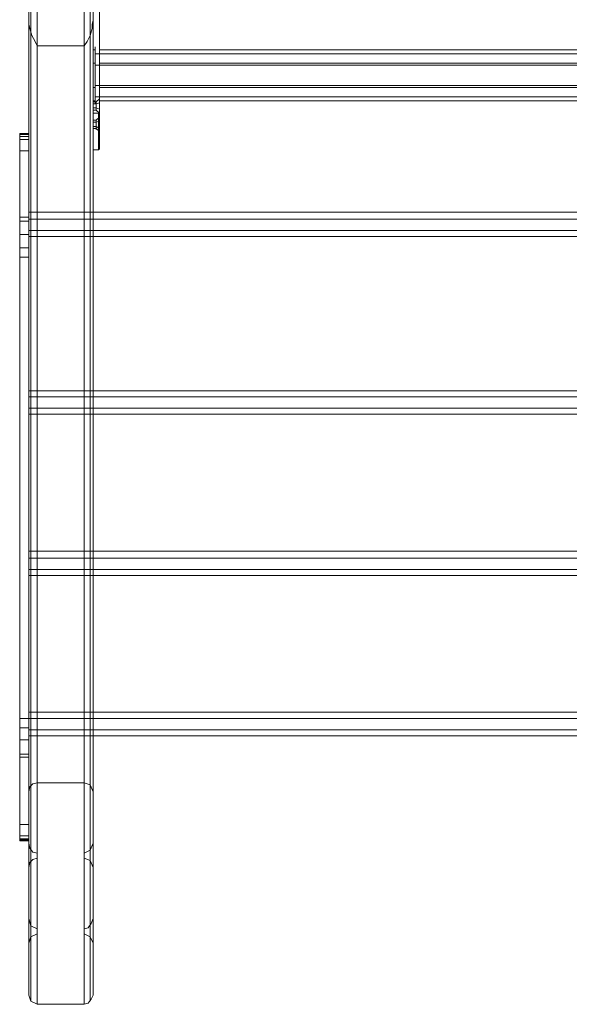
# Model space of a CAD drawing. Units: millimetres. Extents: x -281 to 7171, y -2868 to 4836.
# Drawn here: x 4765 to 5138, y -747 to -79 of the extents above; entities that cross this region are included whole.
import ezdxf

# ---------------------------------------------------------------- set-up
doc = ezdxf.new("R2010")
doc.units = ezdxf.units.MM
doc.header["$MEASUREMENT"] = 0

# ---------------------------------------------------------------- blocks, each defined once
blk = doc.blocks.new('WMF0')
at = {"color": 30, "lineweight": 0}
for points in [[(4191.78, -4615.7), (4191.78, -4297.67)], [(4192.47, -4613.27), (4192.47, -4298.71)], [(4212.54, -4613.27), (4212.54, -4298.71)], [(4213.58, -4615.7), (4213.58, -4297.67)], [(4194.55, -4612.58), (4194.55, -4301.13)], [(4210.47, -4612.58), (4210.47, -4301.13)], [(4191.78, -4633), (4191.78, -4305.28)], [(4213.58, -4633), (4213.58, -4305.28)], [(4192.47, -4635.42), (4192.47, -4306.67)], [(4194.55, -4636.46), (4194.55, -4307.36)], [(4194.55, -4638.19), (4194.55, -4308.4)], [(4210.47, -4636.46), (4210.47, -4307.36)], [(4210.47, -4638.19), (4210.47, -4308.4)], [(4212.54, -4635.42), (4212.54, -4306.67)], [(4191.78, -4641.31), (4191.78, -4310.82)], [(4192.47, -4638.88), (4192.47, -4309.09)], [(4212.54, -4638.88), (4212.54, -4309.09)], [(4213.58, -4321.9), (4213.58, -4641.31)], [(4191.78, -4658.61), (4191.78, -4325.01)], [(4192.47, -4661.03), (4192.47, -4327.09)], [(4194.55, -4662.07), (4194.55, -4328.12)], [(4210.47, -4662.07), (4210.47, -4328.12)], [(4212.54, -4661.03), (4212.54, -4327.09)], [(4192.47, -4664.84), (4192.47, -4330.55)], [(4194.55, -4663.8), (4194.55, -4329.85)], [(4210.47, -4663.8), (4210.47, -4329.85)], [(4212.54, -4664.84), (4212.54, -4330.55)], [(4191.78, -4332.97), (4191.78, -4344.39), (4191.78, -4354.08)], [(4191.78, -4666.91), (4191.78, -4332.97)], [(4213.58, -4354.08), (4213.58, -4344.39), (4213.58, -4332.97)], [(4213.58, -4666.91), (4213.58, -4332.97)], [(4213.58, -4336.08), (4213.58, -4658.61)], [(4191.78, -4354.08), (4191.78, -4355.46), (4192.12, -4356.85), (4192.82, -4359.27), (4193.85, -4361.35), (4194.55, -4362.73)], [(4191.78, -4684.56), (4191.78, -4354.08)], [(4210.47, -4362.73), (4211.5, -4361.35), (4212.54, -4359.27), (4213.23, -4356.85), (4213.23, -4355.46), (4213.58, -4354.08)], [(4213.58, -4684.56), (4213.58, -4354.08)], [(4192.47, -4686.64), (4192.47, -4358.92)], [(4212.54, -4686.64), (4212.54, -4358.92)], [(4194.55, -4362.73), (4210.47, -4362.73)], [(4194.55, -4687.68), (4194.55, -4362.73)], [(4194.55, -4362.73), (4210.47, -4362.73)], [(4210.47, -4687.68), (4210.47, -4362.73)], [(4191.78, -4615.7), (4192.12, -4613.97), (4193.16, -4612.93), (4194.55, -4612.58)], [(4194.55, -4612.58), (4210.47, -4612.58)], [(4210.47, -4612.58), (4212.54, -4613.27), (4213.58, -4615.7)], [(4191.78, -4633), (4191.78, -4615.7)], [(4213.58, -4615.7), (4213.58, -4633)], [(4194.55, -4636.46), (4193.16, -4636.11), (4192.12, -4634.73), (4191.78, -4633)], [(4213.58, -4633), (4212.54, -4635.42), (4210.47, -4636.46)], [(4191.78, -4641.31), (4192.12, -4639.58), (4193.16, -4638.54), (4194.55, -4638.19)], [(4194.55, -4638.19), (4194.55, -4636.46)], [(4210.47, -4636.46), (4210.47, -4638.19)], [(4210.47, -4638.19), (4212.54, -4638.88), (4213.58, -4641.31)], [(4191.78, -4658.61), (4191.78, -4641.31)], [(4213.58, -4641.31), (4213.58, -4658.61)], [(4194.55, -4662.07), (4192.47, -4661.03), (4191.78, -4658.61)], [(4213.58, -4658.61), (4212.89, -4660.34), (4211.85, -4661.72), (4210.47, -4662.07)], [(4194.55, -4663.8), (4194.55, -4662.07)], [(4210.47, -4662.07), (4210.47, -4663.8)], [(4191.78, -4666.91), (4192.47, -4664.84), (4194.55, -4663.8)], [(4210.47, -4663.8), (4212.54, -4664.84), (4213.58, -4666.91)], [(4191.78, -4684.56), (4191.78, -4666.91)], [(4213.58, -4666.91), (4213.58, -4684.56)], [(4194.55, -4687.68), (4192.47, -4686.64), (4191.78, -4684.56)], [(4213.58, -4684.56), (4212.89, -4685.95), (4211.85, -4687.33), (4210.47, -4687.68)], [(4210.47, -4687.68), (4194.55, -4687.68)]]:
    blk.add_lwpolyline(points, dxfattribs=at)
at = {"color": 1, "lineweight": 0}
for points in [[(4213.58, -4385.57), (4213.58, -4337.81), (4213.58, -4350.62)], [(4215.66, -4337.81), (4215.66, -4384.88), (4215.66, -4397.68)], [(4213.58, -4350.62), (4213.58, -4398.03)], [(4215.66, -4397.68), (4215.66, -4350.62)], [(4213.58, -4382.46), (4213.58, -4381.07), (4213.58, -4377.61), (4213.58, -4372.77), (4213.58, -4367.92), (4213.58, -4364.46), (4213.58, -4363.08)], [(4213.58, -4364.11), (4214.27, -4364.11)], [(4213.58, -4364.46), (4213.58, -4367.92), (4213.58, -4372.77), (4213.58, -4377.61), (4213.58, -4381.07), (4213.58, -4382.46)], [(4214.27, -4363.08), (4214.27, -4364.46), (4214.27, -4367.92), (4214.27, -4372.77), (4214.27, -4377.61), (4214.27, -4381.07), (4214.27, -4382.46)], [(4214.27, -4381.07), (4214.27, -4377.61), (4214.27, -4372.77), (4214.27, -4367.92), (4214.27, -4364.46), (4214.27, -4363.08)], [(4214.27, -4380.73), (4214.27, -4378.3), (4214.27, -4372.77), (4214.27, -4367.23), (4214.27, -4364.81)], [(4214.27, -4365.5), (4574.17, -4365.5)], [(4215.66, -4363.08), (4215.66, -4364.46), (4215.66, -4367.92), (4215.66, -4372.77), (4215.66, -4377.61), (4215.66, -4381.07), (4215.66, -4382.46)], [(4215.66, -4381.07), (4215.66, -4377.61), (4215.66, -4372.77), (4215.66, -4367.92), (4215.66, -4364.46), (4215.66, -4363.08)], [(4215.66, -4364.11), (4572.44, -4364.11)], [(4213.58, -4368.61), (4214.27, -4368.61)], [(4214.27, -4367.23), (4214.27, -4372.77), (4214.27, -4378.3), (4214.27, -4380.73)], [(4215.66, -4368.61), (4572.44, -4368.61)], [(4214.27, -4369.31), (4574.17, -4369.31)], [(4213.58, -4376.92), (4214.27, -4376.92)], [(4214.27, -4376.23), (4389.03, -4376.23)], [(4215.66, -4376.92), (4387.65, -4376.92)], [(4213.58, -4381.42), (4214.27, -4381.42)], [(4214.62, -4381.76), (4213.58, -4381.76)], [(4214.27, -4380.03), (4574.17, -4380.03)], [(4215.66, -4380.73), (4214.62, -4381.76)], [(4214.62, -4384.53), (4214.62, -4384.19), (4214.62, -4383.15), (4214.62, -4382.11), (4214.62, -4381.76)], [(4214.62, -4382.11), (4214.62, -4383.15), (4214.62, -4384.19), (4214.62, -4384.53)], [(4215.66, -4382.11), (4214.62, -4382.46)], [(4215.66, -4381.42), (4572.44, -4381.42)], [(4214.62, -4382.46), (4213.58, -4382.46)], [(4214.62, -4383.84), (4213.58, -4383.84)], [(4214.62, -4384.53), (4213.58, -4384.53)], [(4215.31, -4385.57), (4213.58, -4385.57), (4213.58, -4398.03)], [(4215.66, -4384.19), (4214.62, -4383.84)], [(4215.66, -4385.57), (4214.62, -4384.53)], [(4215.66, -4384.88), (4215.31, -4385.57), (4215.31, -4398.03)], [(4213.58, -4387.99), (4213.58, -4388.34), (4213.58, -4389.38), (4213.58, -4390.41), (4213.58, -4391.11)], [(4213.58, -4390.41), (4213.58, -4389.38), (4213.58, -4388.34), (4213.58, -4387.99)], [(4214.62, -4387.99), (4213.58, -4387.99)], [(4214.62, -4388.68), (4213.58, -4388.68)], [(4215.66, -4386.95), (4214.62, -4387.99)], [(4214.62, -4391.11), (4214.62, -4390.41), (4214.62, -4389.38), (4214.62, -4388.34), (4214.62, -4387.99)], [(4214.62, -4388.34), (4214.62, -4389.38), (4214.62, -4390.41), (4214.62, -4391.11)], [(4215.66, -4388.34), (4214.62, -4388.68)], [(4215.66, -4392.14), (4215.66, -4391.45), (4215.66, -4389.38), (4215.66, -4387.65), (4215.66, -4386.61)], [(4215.66, -4387.65), (4215.66, -4389.38), (4215.66, -4391.45), (4215.66, -4392.14)], [(4214.62, -4390.07), (4213.58, -4390.07)], [(4214.62, -4390.76), (4213.58, -4390.76)], [(4215.66, -4390.76), (4214.62, -4390.07)], [(4215.66, -4391.8), (4214.62, -4390.76)], [(4188.66, -4398.37), (4188.66, -4394.22), (4188.66, -4392.49), (4188.66, -4393.53)], [(4188.66, -4392.49), (4191.78, -4392.49)], [(4188.66, -4392.84), (4191.78, -4392.84)], [(4188.66, -4393.53), (4191.78, -4393.53)], [(4191.78, -4590.78), (4188.66, -4590.78), (4188.66, -4393.53)], [(4188.66, -4394.57), (4191.78, -4394.57)], [(4191.78, -4393.53), (4191.78, -4392.49), (4191.78, -4394.22), (4191.78, -4398.37)], [(4191.78, -4590.78), (4191.78, -4393.53)], [(4188.66, -4420.87), (4188.66, -4398.37)], [(4191.78, -4398.37), (4188.66, -4398.37)], [(4191.78, -4398.37), (4191.78, -4420.87)], [(4213.58, -4398.03), (4215.31, -4398.03)], [(4215.31, -4398.03), (4215.66, -4397.68)], [(4188.66, -4434.36), (4188.66, -4430.9), (4188.66, -4426.06), (4188.66, -4420.87)], [(4188.66, -4420.87), (4191.78, -4420.87)], [(4191.78, -4422.25), (4188.66, -4422.25)], [(4191.78, -4420.87), (4191.78, -4426.06), (4191.78, -4430.9), (4191.78, -4434.36)], [(4191.78, -4426.75), (4188.66, -4426.75)], [(4191.78, -4431.25), (4188.66, -4431.25)], [(4191.78, -4434.36), (4188.66, -4434.36)], [(4188.66, -4631.62), (4191.78, -4631.62), (4191.78, -4434.36)], [(4188.66, -4631.62), (4188.66, -4434.36)], [(4191.78, -4434.36), (4188.66, -4434.36)], [(4188.66, -4590.78), (4188.66, -4594.24), (4188.66, -4599.09), (4188.66, -4603.93)], [(4191.78, -4590.78), (4188.66, -4590.78)], [(4191.78, -4603.93), (4191.78, -4599.09), (4191.78, -4594.24), (4191.78, -4590.78)], [(4191.78, -4593.9), (4188.66, -4593.9)], [(4191.78, -4598.05), (4188.66, -4598.05)], [(4191.78, -4602.89), (4188.66, -4602.89)], [(4188.66, -4603.93), (4188.66, -4626.77)], [(4188.66, -4603.93), (4191.78, -4603.93)], [(4191.78, -4626.77), (4191.78, -4603.93)], [(4188.66, -4626.77), (4188.66, -4630.58), (4188.66, -4632.31), (4188.66, -4631.62)], [(4191.78, -4626.77), (4188.66, -4626.77)], [(4191.78, -4631.62), (4191.78, -4632.31), (4191.78, -4630.58), (4191.78, -4626.77)], [(4188.66, -4630.58), (4191.78, -4630.58)], [(4188.66, -4631.96), (4191.78, -4631.96)], [(4188.66, -4632.31), (4191.78, -4632.31)]]:
    blk.add_lwpolyline(points, dxfattribs=at)
for points in [[(4213.58, -4381.76), (4213.58, -4382.11), (4213.58, -4383.15), (4213.58, -4384.19), (4213.58, -4384.53), (4213.58, -4384.19), (4213.58, -4383.15), (4213.58, -4382.11), (4213.58, -4381.76)], [(4215.66, -4385.92), (4215.66, -4385.22), (4215.66, -4383.15), (4215.66, -4381.07), (4215.66, -4380.38), (4215.66, -4381.07), (4215.66, -4383.15), (4215.66, -4385.22), (4215.66, -4385.92)]]:
    blk.add_lwpolyline(points, close=True, dxfattribs=at)
at = {"color": 53, "lineweight": 0}
for points in [[(4191.78, -4418.79), (4191.78, -4420.18), (4191.78, -4423.29), (4191.78, -4426.4), (4191.78, -4427.79)], [(4191.78, -4426.4), (4191.78, -4423.29), (4191.78, -4420.18), (4191.78, -4418.79)], [(4596.66, -4419.14), (4191.78, -4419.14)], [(4596.66, -4421.56), (4191.78, -4421.56)], [(4596.66, -4425.37), (4191.78, -4425.37)], [(4596.66, -4427.44), (4191.78, -4427.44)], [(4191.78, -4479.35), (4191.78, -4480.39), (4191.78, -4483.85), (4191.78, -4486.96), (4191.78, -4488.35)], [(4191.78, -4486.96), (4191.78, -4483.85), (4191.78, -4480.39), (4191.78, -4479.35)], [(4596.66, -4479.7), (4191.78, -4479.7)], [(4596.66, -4481.77), (4191.78, -4481.77)], [(4596.66, -4485.58), (4191.78, -4485.58)], [(4596.66, -4487.66), (4191.78, -4487.66)], [(4191.78, -4533.68), (4191.78, -4535.07), (4191.78, -4538.18), (4191.78, -4541.3), (4191.78, -4542.68)], [(4191.78, -4541.3), (4191.78, -4538.18), (4191.78, -4535.07), (4191.78, -4533.68)], [(4596.66, -4534.03), (4191.78, -4534.03)], [(4596.66, -4536.45), (4191.78, -4536.45)], [(4596.66, -4540.26), (4191.78, -4540.26)], [(4596.66, -4542.33), (4191.78, -4542.33)], [(4191.78, -4588.36), (4191.78, -4589.4), (4191.78, -4592.86), (4191.78, -4595.97), (4191.78, -4597.36)], [(4191.78, -4595.97), (4191.78, -4592.86), (4191.78, -4589.4), (4191.78, -4588.36)], [(4596.66, -4588.7), (4191.78, -4588.7)], [(4596.66, -4590.78), (4191.78, -4590.78)], [(4596.66, -4594.59), (4191.78, -4594.59)], [(4596.66, -4596.66), (4191.78, -4596.66)]]:
    blk.add_lwpolyline(points, dxfattribs=at)

msp = doc.modelspace()

# ---------------------------------------------------------------- block references
at = {"xscale": 2.000564599999962, "yscale": 2.000564599999962, "zscale": 2.0005646}
msp.add_blockref('WMF0', (-3614.59, 8631), dxfattribs=at)

doc.saveas('drawing.dxf')
